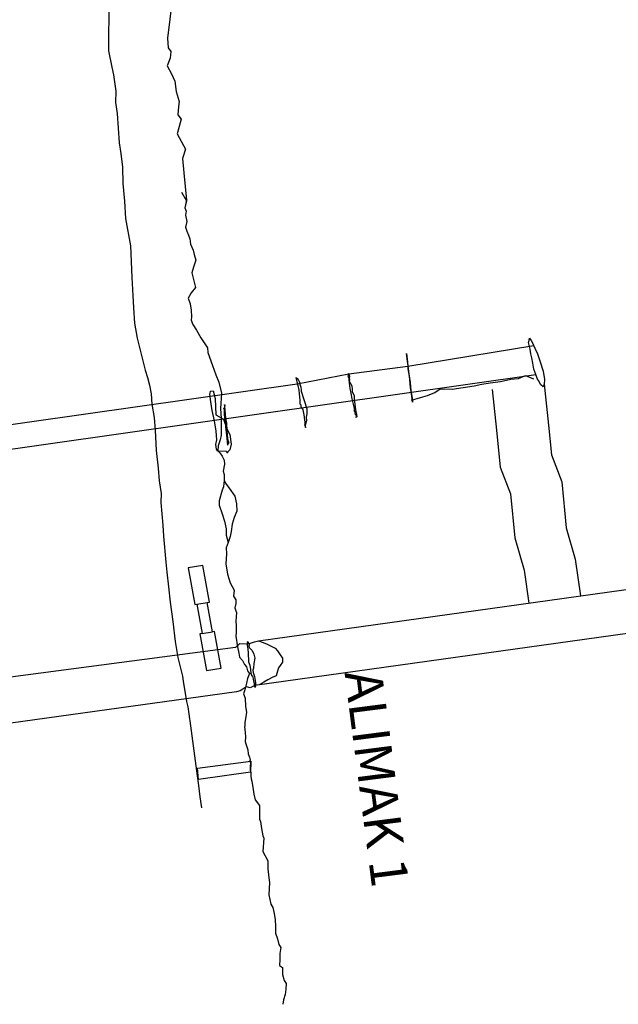
# Model space of a CAD drawing. Units: millimetres. Extents: x 373687 to 377630, y 654971 to 657021.
# Drawn here: x 375415 to 375455, y 655698 to 655764 of the extents above; entities that cross this region are included whole.
import ezdxf

# ---------------------------------------------------------------- set-up
doc = ezdxf.new("R2010")
doc.units = ezdxf.units.MM
for name, color, linetype in [('NV 1863-CH 1863-855-LT', 130, 'Continuous'), ('NV1835-CH 1835-854-LT', 130, 'Continuous'), ('NV1863-CA1863-860NW-TP', 160, 'Continuous'), ('VENTILACION', 7, 'Continuous')]:
    doc.layers.add(name, color=color, linetype=linetype)
doc.styles.get("Standard").update_dxf_attribs({"font": 'arial.ttf'})

# ---------------------------------------------------------------- blocks, each defined once
blk = doc.blocks.new('A$C57FE6376')
blk.add_lwpolyline([(0, 1), (0, 0), (2.5, 0), (2.5, 0.15), (4.5, 0.15), (4.5, 0), (7, 0), (7, 1), (4.5, 1), (4.5, 0.85), (2.5, 0.85), (2.5, 1)], close=True)
for points in [[(2.5, 0.85), (2.5, 0.15)], [(4.5, 0.85), (4.5, 0.15)]]:
    blk.add_lwpolyline(points)

msp = doc.modelspace()

# ---------------------------------------------------------------- linework, layer by layer
msp.add_polyline3d([(375429.179, 655735.79, 1811.615), (375429.263, 655735.139, 1811.311), (375429.166, 655734.757, 1811.127), (375428.982, 655734.531, 1810.758), (375429.023, 655734.614, 1810.192), (375428.98, 655734.657, 1809.938), (375428.378, 655734.665, 1808.569), (375428.284, 655734.815, 1808.045), (375428.228, 655735.123, 1807.554), (375428.298, 655735.423, 1806.845), (375428.247, 655736.003, 1806.561), (375428.133, 655736.701, 1806.558), (375427.993, 655737.403, 1807.009), (375427.883, 655738.146, 1807.536), (375427.841, 655738.52, 1807.901), (375427.847, 655738.553, 1808.756), (375427.879, 655738.693, 1809.472), (375428.054, 655738.721, 1810.218), (375428.187, 655738.206, 1810.807), (375428.223, 655737.112, 1811.237), (375428.748, 655736.813, 1811.613), (375428.964, 655736.173, 1811.601), (375429.179, 655735.79, 1811.615)])
msp.add_polyline3d([(375428.845, 655737.683, 1810.459), (375428.821, 655737.793, 1810.094), (375428.844, 655737.762, 1809.687), (375428.817, 655737.596, 1809.334), (375428.76, 655737.543, 1808.954), (375428.772, 655737.55, 1808.587), (375428.802, 655737.384, 1808.438), (375428.791, 655737.077, 1808.375), (375428.868, 655736.708, 1808.376), (375428.875, 655736.274, 1808.262), (375428.958, 655735.741, 1808.44), (375428.992, 655735.319, 1808.977), (375429.01, 655735.063, 1809.784), (375429.124, 655735.254, 1810.099), (375429.088, 655735.326, 1810.441), (375429.047, 655735.525, 1810.733), (375429.023, 655735.774, 1810.942), (375428.993, 655736.062, 1811.038), (375428.961, 655736.543, 1810.973), (375428.909, 655736.895, 1810.983), (375428.845, 655737.683, 1810.459)], close=True)
at = {"layer": 'NV 1863-CH 1863-855-LT', "color": 5}
for points, elevation in [([(375431.097, 655721.937), (375572.711, 655741.715)], 1807.361), ([(375431.016, 655718.986), (375573.648, 655738.906)], 1806.138), ([(375429.549, 655721.488), (375406.638, 655718.475)], 1807.153), ([(375429.618, 655718.529), (375407.378, 655715.423)], 1806.193)]:
    msp.add_lwpolyline(points, dxfattribs=dict(at, elevation=elevation))
msp.add_polyline3d([(375429.549, 655721.488, 1807.153), (375429.837, 655721.76, 1807.348), (375430.267, 655721.746, 1807.254), (375430.555, 655721.778, 1807.264), (375430.833, 655721.874, 1807.319), (375431.097, 655721.937, 1807.361), (375431.398, 655721.821, 1807.236), (375431.677, 655721.714, 1807.161), (375431.946, 655721.594, 1807.092), (375432.223, 655721.44, 1806.984), (375432.371, 655721.269, 1806.886), (375432.557, 655721.011, 1806.752), (375432.71, 655720.773, 1806.66), (375432.709, 655720.502, 1806.559), (375432.551, 655720.279, 1806.492), (375432.44, 655720.124, 1806.448), (375432.377, 655719.899, 1806.363), (375432.284, 655719.599, 1806.271), (375432.008, 655719.483, 1806.192), (375431.718, 655719.323, 1806.152), (375431.444, 655719.179, 1806.144), (375431.142, 655718.996, 1806.126), (375430.89, 655718.975, 1806.15), (375430.543, 655718.782, 1806.148), (375430.29, 655718.854, 1806.204), (375429.868, 655718.586, 1806.191), (375429.618, 655718.529, 1806.193)], dxfattribs=at)
at = {"layer": 'NV 1863-CH 1863-855-LT'}
msp.add_polyline3d([(375430.666, 655719.552, 1808.364), (375430.609, 655719.746, 1808.437), (375430.589, 655720.034, 1808.423), (375430.527, 655720.278, 1808.602), (375430.453, 655720.52, 1808.813), (375430.445, 655720.746, 1808.668), (375430.434, 655720.932, 1808.35), (375430.416, 655721.114, 1808.125), (375430.397, 655721.403, 1807.865), (375430.359, 655721.647, 1807.608), (375430.37, 655721.756, 1807.242), (375430.368, 655721.875, 1806.989), (375430.372, 655721.904, 1806.753), (375430.438, 655721.755, 1806.379), (375430.465, 655721.695, 1805.918), (375430.48, 655721.621, 1805.589), (375430.437, 655721.646, 1805.186), (375430.458, 655721.574, 1804.82), (375430.469, 655721.505, 1804.502), (375430.66, 655721.287, 1804.197), (375430.777, 655721.059, 1804.014), (375430.858, 655720.785, 1803.94), (375430.782, 655720.433, 1804.051), (375430.758, 655720.12, 1804.088), (375430.713, 655719.973, 1804.237), (375430.746, 655719.829, 1804.373), (375430.774, 655719.689, 1804.486), (375430.813, 655719.608, 1804.706), (375430.835, 655719.546, 1804.84), (375430.856, 655719.411, 1804.982), (375430.879, 655719.265, 1805.192), (375430.888, 655719.169, 1805.294), (375430.889, 655718.951, 1805.4), (375430.896, 655718.87, 1805.554), (375430.909, 655718.934, 1805.773), (375430.917, 655718.967, 1805.97), (375430.92, 655719.007, 1806.15), (375430.912, 655718.98, 1806.42), (375430.9, 655718.917, 1806.608), (375430.862, 655718.801, 1807.057), (375430.836, 655718.916, 1807.325), (375430.817, 655719.084, 1807.5), (375430.791, 655719.247, 1807.674), (375430.752, 655719.398, 1807.905), (375430.719, 655719.563, 1808.063)], close=True, dxfattribs=at)
at = {"layer": 'NV1835-CH 1835-854-LT', "color": 5}
for points, elevation in [([(375412.09, 655736.123), (375433.699, 655739.192), (375437.15, 655739.853), (375441.122, 655740.383), (375449.557, 655741.763)], 1808.845), ([(375412.403, 655734.51), (375449.707, 655739.808)], 1808.644), ([(375450.257, 655739.177), (375450.539, 655736.426), (375450.739, 655734.423), (375451.44, 655732.621), (375451.741, 655729.517), (375452.342, 655727.414), (375452.686, 655724.952)], 1809.86), ([(375446.775, 655738.82), (375447.056, 655736.074), (375447.304, 655733.6), (375448.003, 655731.803), (375448.288, 655728.862), (375448.909, 655726.688), (375449.219, 655724.468)], 1809.86)]:
    msp.add_lwpolyline(points, dxfattribs=dict(at, elevation=elevation))
for points in [[(375450.257, 655739.177, 1809.86), (375450.186, 655738.978, 1809.17), (375450.024, 655739.131, 1808.48), (375449.877, 655739.423, 1808.012), (375449.819, 655739.497, 1807.729), (375449.707, 655739.808, 1807.431), (375449.573, 655740.182, 1807.049), (375449.49, 655740.572, 1807.002), (375449.424, 655740.93, 1807.052), (375449.374, 655741.197, 1807.092), (375449.31, 655741.519, 1807.169), (375449.212, 655741.973, 1807.369), (375449.256, 655742.1, 1807.671), (375449.274, 655742.26, 1808.058), (375449.395, 655742.105, 1808.617), (375449.481, 655741.937, 1808.955), (375449.633, 655741.588, 1809.258), (375449.814, 655741.205, 1809.696), (375449.973, 655740.731, 1810.063), (375450.193, 655740.042, 1810.573), (375450.275, 655739.479, 1810.297)], [(375450.257, 655739.177, 1809.86), (375450.186, 655738.978, 1809.17), (375450.024, 655739.131, 1808.48), (375449.877, 655739.423, 1808.012), (375449.819, 655739.497, 1807.729), (375449.707, 655739.808, 1807.431), (375449.573, 655740.182, 1807.049), (375449.49, 655740.572, 1807.002), (375449.424, 655740.93, 1807.052), (375449.374, 655741.197, 1807.092), (375449.31, 655741.519, 1807.169), (375449.212, 655741.973, 1807.369), (375449.256, 655742.1, 1807.671), (375449.274, 655742.26, 1808.058), (375449.395, 655742.105, 1808.617), (375449.481, 655741.937, 1808.955), (375449.633, 655741.588, 1809.258), (375449.814, 655741.205, 1809.696), (375449.973, 655740.731, 1810.063), (375450.193, 655740.042, 1810.573), (375450.275, 655739.479, 1810.297)], [(375441.016, 655741.227, 1807.726), (375441.061, 655740.864, 1806.964), (375441.122, 655740.383, 1806.614), (375441.189, 655739.85, 1806.347), (375441.271, 655739.276, 1806.085), (375441.325, 655738.736, 1806.545), (375441.395, 655738.231, 1807.087), (375441.428, 655737.959, 1807.705), (375441.425, 655738.089, 1808.569), (375441.413, 655738.156, 1809.204), (375441.36, 655738.52, 1809.612), (375441.296, 655738.937, 1810.011), (375441.214, 655739.697, 1809.835), (375441.143, 655740.203, 1809.568), (375441.144, 655740.388, 1808.822), (375441.058, 655740.869, 1808.452)], [(375441.016, 655741.227, 1807.726), (375441.061, 655740.864, 1806.964), (375441.122, 655740.383, 1806.614), (375441.189, 655739.85, 1806.347), (375441.271, 655739.276, 1806.085), (375441.325, 655738.736, 1806.545), (375441.395, 655738.231, 1807.087), (375441.428, 655737.959, 1807.705), (375441.425, 655738.089, 1808.569), (375441.413, 655738.156, 1809.204), (375441.36, 655738.52, 1809.612), (375441.296, 655738.937, 1810.011), (375441.214, 655739.697, 1809.835), (375441.143, 655740.203, 1809.568), (375441.144, 655740.388, 1808.822), (375441.058, 655740.869, 1808.452)], [(375437.504, 655738.399, 1809.863), (375437.503, 655738.15, 1809.816), (375437.552, 655737.828, 1809.78), (375437.593, 655737.445, 1809.682), (375437.671, 655737.123, 1809.549), (375437.696, 655736.986, 1809.456), (375437.62, 655736.94, 1809.08), (375437.66, 655737.03, 1808.646), (375437.656, 655737.096, 1808.179), (375437.585, 655737.148, 1807.708), (375437.591, 655737.262, 1807.236), (375437.544, 655737.345, 1806.77), (375437.543, 655737.543, 1806.561), (375437.466, 655737.832, 1806.266), (375437.376, 655738.172, 1806.172), (375437.304, 655738.571, 1806.203), (375437.249, 655738.867, 1806.245), (375437.202, 655739.238, 1806.389), (375437.185, 655739.49, 1806.563), (375437.218, 655739.681, 1806.883), (375437.128, 655739.877, 1807.205), (375437.171, 655739.828, 1807.524), (375437.117, 655739.744, 1807.945), (375437.09, 655739.678, 1808.255), (375437.208, 655739.505, 1808.629), (375437.204, 655739.471, 1808.897), (375437.167, 655739.369, 1809.231), (375437.359, 655739.06, 1809.574), (375437.375, 655738.829, 1809.742), (375437.379, 655738.654, 1809.867)]]:
    msp.add_polyline3d(points, close=True, dxfattribs=at)
for points in [[(375433.99, 655738.676, 1808.991), (375433.983, 655738.804, 1808.821), (375433.959, 655738.938, 1808.664), (375433.922, 655739.085, 1808.462), (375433.836, 655739.322, 1808.18), (375433.771, 655739.469, 1807.959), (375433.737, 655739.522, 1807.72), (375433.709, 655739.531, 1807.434), (375433.648, 655739.57, 1807.095), (375433.594, 655739.585, 1806.802), (375433.675, 655739.317, 1806.701), (375433.723, 655739.067, 1806.528), (375433.796, 655738.774, 1806.458), (375433.827, 655738.542, 1806.349), (375433.876, 655738.064, 1806.173), (375433.867, 655737.847, 1806.035), (375433.939, 655737.77, 1806.246), (375433.932, 655737.64, 1806.175), (375434.015, 655737.556, 1806.434), (375434.071, 655737.44, 1806.608), (375434.126, 655737.116, 1806.801), (375434.165, 655736.948, 1807.002), (375434.17, 655736.744, 1807.105), (375434.196, 655736.647, 1807.322), (375434.193, 655736.422, 1807.538), (375434.208, 655736.429, 1807.723), (375434.212, 655736.385, 1808.088), (375434.273, 655736.264, 1808.497), (375434.251, 655736.264, 1808.782), (375434.241, 655736.438, 1808.986), (375434.332, 655736.736, 1809.309), (375434.318, 655736.942, 1809.665), (375434.352, 655737.176, 1809.786), (375434.363, 655737.48, 1809.505), (375433.99, 655738.676, 1808.991)], [(375441.348, 655738.086, 1807.396), (375441.958, 655738.277, 1807.43), (375442.433, 655738.409, 1807.453), (375442.933, 655738.619, 1807.503), (375443.291, 655738.854, 1807.568), (375444.077, 655738.823, 1807.519), (375445.557, 655739.062, 1807.583), (375446.076, 655739.178, 1807.596), (375446.634, 655739.25, 1807.595), (375447.139, 655739.316, 1807.63), (375447.332, 655739.336, 1807.654), (375448.016, 655739.508, 1807.695), (375448.53, 655739.558, 1807.685), (375448.997, 655739.749, 1807.69), (375449.541, 655739.517, 1807.569)], [(375441.348, 655738.086, 1807.396), (375441.958, 655738.277, 1807.43), (375442.433, 655738.409, 1807.453), (375442.933, 655738.619, 1807.503), (375443.291, 655738.854, 1807.568), (375444.077, 655738.823, 1807.519), (375445.557, 655739.062, 1807.583), (375446.076, 655739.178, 1807.596), (375446.634, 655739.25, 1807.595), (375447.139, 655739.316, 1807.63), (375447.332, 655739.336, 1807.654), (375448.016, 655739.508, 1807.695), (375448.53, 655739.558, 1807.685), (375448.997, 655739.749, 1807.69), (375449.541, 655739.517, 1807.569)]]:
    msp.add_polyline3d(points, dxfattribs=at)
at = {"layer": 'NV1863-CA1863-860NW-TP'}
for points in [[(375421.049, 655764.9, 1836.079), (375421.031, 655761.542, 1835.948), (375421.253, 655760.443, 1835.354), (375421.377, 655759.932, 1835.157), (375421.533, 655758.84, 1834.393), (375421.501, 655758.069, 1833.869), (375421.608, 655757.324, 1833.372), (375421.756, 655755.356, 1832.156), (375421.859, 655754.637, 1831.732), (375421.971, 655753.739, 1831.271), (375422.003, 655752.623, 1830.725), (375422.097, 655751.459, 1830.172), (375422.166, 655750.29, 1829.575), (375422.503, 655748.46, 1828.926), (375422.602, 655746.326, 1827.782), (375422.675, 655745.121, 1827.184), (375422.713, 655744.285, 1826.743), (375422.786, 655743.259, 1826.171), (375422.967, 655742.258, 1825.652), (375423.502, 655740.113, 1824.39), (375423.645, 655739.606, 1824.081), (375423.774, 655739.098, 1823.756), (375423.892, 655738.521, 1823.436), (375423.939, 655737.829, 1823.071), (375424.098, 655736.941, 1822.59), (375424.159, 655736.07, 1822.188), (375424.226, 655734.721, 1821.432), (375424.36, 655733.54, 1820.736), (375424.436, 655732.678, 1820.257), (375424.568, 655731.839, 1819.787), (375424.538, 655731.219, 1819.449), (375424.68, 655729.71, 1818.608), (375424.721, 655728.974, 1818.234), (375424.869, 655727.213, 1817.279), (375424.944, 655726.55, 1816.945), (375425.056, 655725.573, 1816.476), (375425.174, 655724.549, 1815.807), (375425.342, 655723.246, 1814.958), (375425.511, 655721.89, 1814.223), (375425.688, 655720.821, 1813.804), (375426.002, 655719.569, 1813.253), (375426.045, 655719.236, 1813.078), (375426.272, 655717.876, 1812.362), (375426.346, 655717.503, 1812.165), (375426.423, 655717.052, 1811.927), (375426.47, 655716.705, 1811.744), (375426.488, 655716.585, 1811.683), (375426.972, 655712.874, 1809.798), (375427.081, 655712.23, 1809.382), (375427.149, 655711.467, 1809.006), (375427.269, 655710.744, 1808.475), (375427.27, 655710.739, 1808.472)], [(375425.315, 655764.929, 1837.349), (375424.992, 655762.39, 1836.087), (375425.025, 655761.737, 1835.758), (375425.21, 655761.496, 1835.637), (375425.172, 655761.041, 1835.419), (375424.971, 655760.54, 1835.14), (375425.261, 655759.996, 1834.829), (375425.479, 655759.499, 1834.469), (375425.583, 655758.797, 1834.042), (375425.775, 655758.135, 1833.494), (375425.722, 655757.799, 1833.276), (375425.679, 655757.231, 1832.924), (375425.914, 655756.96, 1832.421), (375425.649, 655755.972, 1832.001), (375426.196, 655754.927, 1831.461), (375426.001, 655754.308, 1831.06), (375426.085, 655753.355, 1830.506), (375426.273, 655751.514, 1829.652), (375426.164, 655751.006, 1829.638), (375426.246, 655750.788, 1829.523), (375426.203, 655750.498, 1829.381), (375426.284, 655750.083, 1829.168), (375426.208, 655749.704, 1828.983), (375426.281, 655749.434, 1828.844), (375426.402, 655749.17, 1828.704), (375426.482, 655748.926, 1828.575), (375426.528, 655748.564, 1828.391), (375426.705, 655748.158, 1828.176), (375426.783, 655747.876, 1828.03), (375426.897, 655747.484, 1827.826), (375426.742, 655747.014, 1827.601), (375426.623, 655746.648, 1827.426), (375426.86, 655745.647, 1826.91), (375426.577, 655745.301, 1826.756), (375426.369, 655744.93, 1826.586), (375426.521, 655744.554, 1826.387), (375426.585, 655744.131, 1826.171), (375426.602, 655743.687, 1825.948), (375426.586, 655743.469, 1825.841), (375426.699, 655743.171, 1825.684), (375426.932, 655742.791, 1825.477), (375427.23, 655742.273, 1825.198), (375427.669, 655741.608, 1824.834), (375427.686, 655741.302, 1824.679), (375428.005, 655740.418, 1824.162), (375428.226, 655739.789, 1823.805), (375428.429, 655739.295, 1823.507), (375428.614, 655738.557, 1823.048), (375428.539, 655737.536, 1822.585), (375428.581, 655736.855, 1822.174), (375428.601, 655735.741, 1821.553), (375428.531, 655735.423, 1821.219), (375428.39, 655735.032, 1821.169), (375428.365, 655734.702, 1820.994), (375428.494, 655734.558, 1820.907), (375428.662, 655734.33, 1820.772), (375428.783, 655734.075, 1820.625), (375428.825, 655733.797, 1820.473), (375428.728, 655733.33, 1820.229), (375428.79, 655733.104, 1820.104), (375428.787, 655732.719, 1819.897), (375428.877, 655732.515, 1819.739), (375429.135, 655732.181, 1819.487), (375429.497, 655731.657, 1819.247), (375429.623, 655731.147, 1819.002), (375429.641, 655730.647, 1818.659), (375429.464, 655730.213, 1818.428), (375429.327, 655729.77, 1818.207), (375429.271, 655729.291, 1817.992), (375429.184, 655728.944, 1817.823), (375429.069, 655728.54, 1817.716), (375428.932, 655728.182, 1817.535), (375428.953, 655727.79, 1817.494), (375428.906, 655727.104, 1817.105), (375429.005, 655726.415, 1816.703), (375429.2, 655725.842, 1816.361), (375429.468, 655725.343, 1816.055), (375429.411, 655724.942, 1815.839), (375429.564, 655724.686, 1815.691), (375429.567, 655724.438, 1815.569), (375429.514, 655724.16, 1815.428), (375429.565, 655723.95, 1815.319), (375429.626, 655723.855, 1815.259), (375429.599, 655723.546, 1815.102), (375429.583, 655723.246, 1814.963), (375429.6, 655722.989, 1814.823), (375429.594, 655722.51, 1814.57), (375429.57, 655722.256, 1814.432), (375429.677, 655721.54, 1814.047), (375429.768, 655721.122, 1813.817), (375429.823, 655720.846, 1813.636), (375430.021, 655720.619, 1813.475), (375430.155, 655720.363, 1813.291), (375430.28, 655720.202, 1813.133), (375430.356, 655719.931, 1812.995), (375430.486, 655719.752, 1812.784), (375430.355, 655719.418, 1812.701), (375430.3, 655719.094, 1812.595), (375430.189, 655718.662, 1812.417), (375430.099, 655718.379, 1812.324), (375430.204, 655718.087, 1812.109), (375430.225, 655717.547, 1811.847), (375430.283, 655717.167, 1811.666), (375430.219, 655716.701, 1811.5), (375430.179, 655716.463, 1811.416), (375430.186, 655716.203, 1811.298), (375430.151, 655716.196, 1811.069), (375430.199, 655715.79, 1810.874), (375430.215, 655715.475, 1810.721), (375430.205, 655715.185, 1810.584), (375430.244, 655715.027, 1810.505), (375430.303, 655714.837, 1810.403), (375430.371, 655714.618, 1810.295), (375430.41, 655714.351, 1810.166), (375430.486, 655714.142, 1810.059), (375430.534, 655713.948, 1809.966), (375430.482, 655713.888, 1809.921), (375430.55, 655713.785, 1809.816), (375430.529, 655713.518, 1809.701), (375430.531, 655713.266, 1809.591), (375430.58, 655713.102, 1809.516), (375430.584, 655712.879, 1809.419), (375430.596, 655712.675, 1809.33), (375430.647, 655712.519, 1809.259), (375430.73, 655711.96, 1809.092), (375430.776, 655711.656, 1808.928), (375430.877, 655711.271, 1808.706), (375431.167, 655710.903, 1808.266), (375431.162, 655709.966, 1807.757), (375431.239, 655709.827, 1807.68), (375431.286, 655709.358, 1807.432), (375431.381, 655708.862, 1807.154), (375431.46, 655708.706, 1807.063), (375431.384, 655707.804, 1806.506), (375431.72, 655707.187, 1806.144), (375431.729, 655706.64, 1805.844), (375431.793, 655706.046, 1805.515), (375431.833, 655705.716, 1805.332), (375431.798, 655704.895, 1804.886), (375431.92, 655704.273, 1804.566), (375432.06, 655704.05, 1804.482), (375432.143, 655703.643, 1804.263), (375432.206, 655703.21, 1804.044), (375432.228, 655702.797, 1804.09), (375432.244, 655702.323, 1803.798), (375432.364, 655701.94, 1803.557), (375432.45, 655701.562, 1803.331), (375432.596, 655701.353, 1803.182), (375432.518, 655700.966, 1802.949), (375432.534, 655700.549, 1802.723), (375432.497, 655700.155, 1802.478), (375432.716, 655700.019, 1802.408), (375432.707, 655699.541, 1802.133), (375432.821, 655699.16, 1801.902), (375432.944, 655698.949, 1801.794), (375432.924, 655698.57, 1801.589), (375432.874, 655698.207, 1801.397), (375432.764, 655697.856, 1801.204), (375432.718, 655697.551, 1801.075)], [(375424.992, 655762.39, 1836.087), (375424.992, 655762.39, 1836.087), (375425.025, 655761.737, 1835.758), (375425.21, 655761.496, 1835.637), (375425.172, 655761.041, 1835.419), (375424.971, 655760.54, 1835.14), (375425.261, 655759.996, 1834.829), (375425.479, 655759.499, 1834.469), (375425.583, 655758.797, 1834.042), (375425.775, 655758.135, 1833.494), (375425.722, 655757.799, 1833.276), (375425.679, 655757.231, 1832.924), (375425.914, 655756.96, 1832.421), (375425.649, 655755.972, 1832.001), (375426.196, 655754.927, 1831.461), (375426.001, 655754.308, 1831.06), (375426.085, 655753.355, 1830.506), (375426.273, 655751.514, 1829.652), (375426.164, 655751.006, 1829.638), (375426.246, 655750.788, 1829.523), (375426.203, 655750.498, 1829.381), (375426.284, 655750.083, 1829.168), (375426.208, 655749.704, 1828.983), (375426.281, 655749.434, 1828.844), (375426.402, 655749.17, 1828.704), (375426.482, 655748.926, 1828.575), (375426.528, 655748.564, 1828.391), (375426.705, 655748.158, 1828.176), (375426.783, 655747.876, 1828.03), (375426.897, 655747.484, 1827.826), (375426.742, 655747.014, 1827.601), (375426.623, 655746.648, 1827.426), (375426.86, 655745.647, 1826.91), (375426.577, 655745.301, 1826.756), (375426.369, 655744.93, 1826.586), (375426.521, 655744.554, 1826.387), (375426.585, 655744.131, 1826.171), (375426.602, 655743.687, 1825.948), (375426.586, 655743.469, 1825.841), (375426.699, 655743.171, 1825.684), (375426.932, 655742.791, 1825.477), (375427.23, 655742.273, 1825.198), (375427.669, 655741.608, 1824.834), (375427.686, 655741.302, 1824.679), (375428.005, 655740.418, 1824.162), (375428.226, 655739.789, 1823.805), (375428.429, 655739.295, 1823.507), (375428.614, 655738.557, 1823.048), (375428.539, 655737.536, 1822.585), (375428.581, 655736.855, 1822.174), (375428.601, 655735.741, 1821.553), (375428.531, 655735.423, 1821.219), (375428.39, 655735.032, 1821.169), (375428.365, 655734.702, 1820.994), (375428.494, 655734.558, 1820.907), (375428.662, 655734.33, 1820.772), (375428.783, 655734.075, 1820.625), (375428.825, 655733.797, 1820.473), (375428.728, 655733.33, 1820.229), (375428.79, 655733.104, 1820.104), (375428.787, 655732.719, 1819.897), (375428.877, 655732.515, 1819.739), (375429.135, 655732.181, 1819.487), (375429.497, 655731.657, 1819.247), (375429.623, 655731.147, 1819.002), (375429.641, 655730.647, 1818.659), (375429.464, 655730.213, 1818.428), (375429.327, 655729.77, 1818.207), (375429.271, 655729.291, 1817.992), (375429.184, 655728.944, 1817.823), (375429.069, 655728.54, 1817.716), (375428.932, 655728.182, 1817.535), (375428.953, 655727.79, 1817.494), (375428.906, 655727.104, 1817.105), (375429.005, 655726.415, 1816.703), (375429.2, 655725.842, 1816.361), (375429.468, 655725.343, 1816.055), (375429.411, 655724.942, 1815.839), (375429.564, 655724.686, 1815.691), (375429.567, 655724.438, 1815.569), (375429.514, 655724.16, 1815.428), (375429.565, 655723.95, 1815.319), (375429.626, 655723.855, 1815.259), (375429.599, 655723.546, 1815.102), (375429.583, 655723.246, 1814.963), (375429.6, 655722.989, 1814.823), (375429.594, 655722.51, 1814.57), (375429.57, 655722.256, 1814.432), (375429.677, 655721.54, 1814.047), (375429.768, 655721.122, 1813.817), (375429.823, 655720.846, 1813.636), (375430.021, 655720.619, 1813.475), (375430.155, 655720.363, 1813.291), (375430.28, 655720.202, 1813.133), (375430.356, 655719.931, 1812.995), (375430.486, 655719.752, 1812.784), (375430.355, 655719.418, 1812.701), (375430.3, 655719.094, 1812.595), (375430.189, 655718.662, 1812.417), (375430.099, 655718.379, 1812.324), (375430.204, 655718.087, 1812.109), (375430.225, 655717.547, 1811.847), (375430.283, 655717.167, 1811.666), (375430.219, 655716.701, 1811.5), (375430.179, 655716.463, 1811.416), (375430.186, 655716.203, 1811.298), (375430.151, 655716.196, 1811.069), (375430.199, 655715.79, 1810.874), (375430.215, 655715.475, 1810.721), (375430.205, 655715.185, 1810.584), (375430.244, 655715.027, 1810.505), (375430.303, 655714.837, 1810.403), (375430.371, 655714.618, 1810.295), (375430.41, 655714.351, 1810.166), (375430.486, 655714.142, 1810.059), (375430.534, 655713.948, 1809.966), (375430.482, 655713.888, 1809.921), (375430.55, 655713.785, 1809.816), (375430.529, 655713.518, 1809.701), (375430.531, 655713.266, 1809.591), (375430.58, 655713.102, 1809.516), (375430.584, 655712.879, 1809.419), (375430.596, 655712.675, 1809.33), (375430.647, 655712.519, 1809.259), (375430.73, 655711.96, 1809.092), (375430.776, 655711.656, 1808.928), (375430.877, 655711.271, 1808.706), (375431.167, 655710.903, 1808.266), (375431.162, 655709.966, 1807.757), (375431.239, 655709.827, 1807.68), (375431.286, 655709.358, 1807.432), (375431.381, 655708.862, 1807.154), (375431.46, 655708.706, 1807.063), (375431.384, 655707.804, 1806.506), (375431.72, 655707.187, 1806.144), (375431.729, 655706.64, 1805.844), (375431.793, 655706.046, 1805.515), (375431.833, 655705.716, 1805.332), (375431.798, 655704.895, 1804.886), (375431.92, 655704.273, 1804.566), (375432.06, 655704.05, 1804.482), (375432.143, 655703.643, 1804.263), (375432.206, 655703.21, 1804.044), (375432.228, 655702.797, 1804.09), (375432.244, 655702.323, 1803.798), (375432.364, 655701.94, 1803.557), (375432.45, 655701.562, 1803.331), (375432.596, 655701.353, 1803.182), (375432.518, 655700.966, 1802.949), (375432.534, 655700.549, 1802.723), (375432.497, 655700.155, 1802.478), (375432.716, 655700.019, 1802.408), (375432.707, 655699.541, 1802.133), (375432.821, 655699.16, 1801.902), (375432.944, 655698.949, 1801.794), (375432.924, 655698.57, 1801.589), (375432.874, 655698.207, 1801.397), (375432.764, 655697.856, 1801.204), (375432.718, 655697.551, 1801.075)], [(375424.992, 655762.39, 1836.087), (375424.992, 655762.39, 1836.087), (375425.025, 655761.737, 1835.758), (375425.21, 655761.496, 1835.637), (375425.172, 655761.041, 1835.419), (375424.971, 655760.54, 1835.14), (375425.261, 655759.996, 1834.829), (375425.479, 655759.499, 1834.469), (375425.583, 655758.797, 1834.042), (375425.775, 655758.135, 1833.494), (375425.722, 655757.799, 1833.276), (375425.679, 655757.231, 1832.924), (375425.914, 655756.96, 1832.421), (375425.649, 655755.972, 1832.001), (375426.196, 655754.927, 1831.461), (375426.001, 655754.308, 1831.06), (375426.085, 655753.355, 1830.506), (375426.273, 655751.514, 1829.652), (375426.164, 655751.006, 1829.638), (375426.246, 655750.788, 1829.523), (375426.203, 655750.498, 1829.381), (375426.284, 655750.083, 1829.168), (375426.208, 655749.704, 1828.983), (375426.281, 655749.434, 1828.844), (375426.402, 655749.17, 1828.704), (375426.482, 655748.926, 1828.575), (375426.528, 655748.564, 1828.391), (375426.705, 655748.158, 1828.176), (375426.783, 655747.876, 1828.03), (375426.897, 655747.484, 1827.826), (375426.742, 655747.014, 1827.601), (375426.623, 655746.648, 1827.426), (375426.86, 655745.647, 1826.91), (375426.577, 655745.301, 1826.756), (375426.369, 655744.93, 1826.586), (375426.521, 655744.554, 1826.387), (375426.585, 655744.131, 1826.171), (375426.602, 655743.687, 1825.948), (375426.586, 655743.469, 1825.841), (375426.699, 655743.171, 1825.684), (375426.932, 655742.791, 1825.477), (375427.23, 655742.273, 1825.198), (375427.669, 655741.608, 1824.834), (375427.686, 655741.302, 1824.679), (375428.005, 655740.418, 1824.162), (375428.226, 655739.789, 1823.805), (375428.429, 655739.295, 1823.507), (375428.614, 655738.557, 1823.048), (375428.539, 655737.536, 1822.585), (375428.581, 655736.855, 1822.174), (375428.601, 655735.741, 1821.553), (375428.531, 655735.423, 1821.219), (375428.39, 655735.032, 1821.169), (375428.365, 655734.702, 1820.994), (375428.494, 655734.558, 1820.907), (375428.662, 655734.33, 1820.772), (375428.783, 655734.075, 1820.625), (375428.825, 655733.797, 1820.473), (375428.728, 655733.33, 1820.229), (375428.79, 655733.104, 1820.104), (375428.787, 655732.719, 1819.897), (375428.877, 655732.515, 1819.739), (375429.135, 655732.181, 1819.487), (375429.497, 655731.657, 1819.247), (375429.623, 655731.147, 1819.002), (375429.641, 655730.647, 1818.659), (375429.464, 655730.213, 1818.428), (375429.327, 655729.77, 1818.207), (375429.271, 655729.291, 1817.992), (375429.184, 655728.944, 1817.823), (375429.069, 655728.54, 1817.716), (375428.932, 655728.182, 1817.535), (375428.953, 655727.79, 1817.494), (375428.906, 655727.104, 1817.105), (375429.005, 655726.415, 1816.703), (375429.2, 655725.842, 1816.361), (375429.468, 655725.343, 1816.055), (375429.411, 655724.942, 1815.839), (375429.564, 655724.686, 1815.691), (375429.567, 655724.438, 1815.569), (375429.514, 655724.16, 1815.428), (375429.565, 655723.95, 1815.319), (375429.626, 655723.855, 1815.259), (375429.599, 655723.546, 1815.102), (375429.583, 655723.246, 1814.963), (375429.6, 655722.989, 1814.823), (375429.594, 655722.51, 1814.57), (375429.57, 655722.256, 1814.432), (375429.677, 655721.54, 1814.047), (375429.768, 655721.122, 1813.817), (375429.823, 655720.846, 1813.636), (375430.021, 655720.619, 1813.475), (375430.155, 655720.363, 1813.291), (375430.28, 655720.202, 1813.133), (375430.356, 655719.931, 1812.995), (375430.486, 655719.752, 1812.784), (375430.355, 655719.418, 1812.701), (375430.3, 655719.094, 1812.595), (375430.189, 655718.662, 1812.417), (375430.099, 655718.379, 1812.324), (375430.204, 655718.087, 1812.109), (375430.225, 655717.547, 1811.847), (375430.283, 655717.167, 1811.666), (375430.219, 655716.701, 1811.5), (375430.179, 655716.463, 1811.416), (375430.186, 655716.203, 1811.298), (375430.151, 655716.196, 1811.069), (375430.199, 655715.79, 1810.874), (375430.215, 655715.475, 1810.721), (375430.205, 655715.185, 1810.584), (375430.244, 655715.027, 1810.505), (375430.303, 655714.837, 1810.403), (375430.371, 655714.618, 1810.295), (375430.41, 655714.351, 1810.166), (375430.486, 655714.142, 1810.059), (375430.534, 655713.948, 1809.966), (375430.482, 655713.888, 1809.921), (375430.55, 655713.785, 1809.816), (375430.529, 655713.518, 1809.701), (375430.531, 655713.266, 1809.591), (375430.58, 655713.102, 1809.516), (375430.584, 655712.879, 1809.419), (375430.596, 655712.675, 1809.33), (375430.647, 655712.519, 1809.259), (375430.73, 655711.96, 1809.092), (375430.776, 655711.656, 1808.928), (375430.877, 655711.271, 1808.706), (375431.167, 655710.903, 1808.266), (375431.162, 655709.966, 1807.757), (375431.239, 655709.827, 1807.68), (375431.286, 655709.358, 1807.432), (375431.381, 655708.862, 1807.154), (375431.46, 655708.706, 1807.063), (375431.384, 655707.804, 1806.506), (375431.72, 655707.187, 1806.144), (375431.729, 655706.64, 1805.844), (375431.793, 655706.046, 1805.515), (375431.833, 655705.716, 1805.332), (375431.798, 655704.895, 1804.886), (375431.92, 655704.273, 1804.566), (375432.06, 655704.05, 1804.482), (375432.143, 655703.643, 1804.263), (375432.206, 655703.21, 1804.044), (375432.228, 655702.797, 1804.09), (375432.244, 655702.323, 1803.798), (375432.364, 655701.94, 1803.557), (375432.45, 655701.562, 1803.331), (375432.596, 655701.353, 1803.182), (375432.518, 655700.966, 1802.949), (375432.534, 655700.549, 1802.723), (375432.497, 655700.155, 1802.478), (375432.716, 655700.019, 1802.408), (375432.707, 655699.541, 1802.133), (375432.821, 655699.16, 1801.902), (375432.944, 655698.949, 1801.794), (375432.924, 655698.57, 1801.589), (375432.874, 655698.207, 1801.397), (375432.764, 655697.856, 1801.204), (375432.718, 655697.551, 1801.075)], [(375425.931, 655752.045, 1830.173), (375426.275, 655751.473, 1829.864), (375426.164, 655751.006, 1829.638), (375426.246, 655750.788, 1829.523), (375426.203, 655750.498, 1829.381), (375426.284, 655750.083, 1829.168), (375426.208, 655749.704, 1828.983), (375426.281, 655749.434, 1828.844), (375426.402, 655749.17, 1828.704), (375426.482, 655748.926, 1828.575), (375426.528, 655748.564, 1828.391), (375426.705, 655748.158, 1828.176), (375426.783, 655747.876, 1828.03), (375426.897, 655747.484, 1827.826), (375426.742, 655747.014, 1827.601), (375426.623, 655746.648, 1827.426), (375426.86, 655745.647, 1826.91), (375426.577, 655745.301, 1826.756), (375426.369, 655744.93, 1826.586), (375426.521, 655744.554, 1826.387), (375426.585, 655744.131, 1826.171), (375426.602, 655743.687, 1825.948), (375426.586, 655743.469, 1825.841), (375426.699, 655743.171, 1825.684), (375426.932, 655742.791, 1825.477), (375427.23, 655742.273, 1825.198), (375427.669, 655741.608, 1824.834), (375427.686, 655741.302, 1824.679), (375428.005, 655740.418, 1824.162), (375428.226, 655739.789, 1823.805), (375428.429, 655739.295, 1823.507), (375428.614, 655738.557, 1823.048), (375428.539, 655737.536, 1822.585), (375428.581, 655736.855, 1822.174), (375428.601, 655735.741, 1821.553), (375428.531, 655735.423, 1821.219), (375428.39, 655735.032, 1821.169), (375428.365, 655734.702, 1820.994), (375428.494, 655734.558, 1820.907), (375428.662, 655734.33, 1820.772), (375428.783, 655734.075, 1820.625), (375428.825, 655733.797, 1820.473), (375428.728, 655733.33, 1820.229), (375428.79, 655733.104, 1820.104), (375428.787, 655732.719, 1819.897), (375428.766, 655732.501, 1819.782), (375428.746, 655732.279, 1819.665), (375428.647, 655732.043, 1819.545), (375428.464, 655731.334, 1819.251), (375428.462, 655731.039, 1819.094), (375428.667, 655730.46, 1818.77), (375428.823, 655729.975, 1818.499), (375428.922, 655729.453, 1818.214), (375428.937, 655729.03, 1817.987), (375429.069, 655728.54, 1817.716), (375428.932, 655728.182, 1817.535), (375428.953, 655727.79, 1817.494), (375428.906, 655727.104, 1817.105), (375429.005, 655726.415, 1816.703), (375429.2, 655725.842, 1816.361), (375429.468, 655725.343, 1816.055), (375429.411, 655724.942, 1815.839), (375429.564, 655724.686, 1815.691), (375429.567, 655724.438, 1815.569), (375429.514, 655724.16, 1815.428), (375429.565, 655723.95, 1815.319), (375429.626, 655723.855, 1815.259), (375429.599, 655723.546, 1815.102), (375429.583, 655723.246, 1814.963), (375429.6, 655722.989, 1814.823), (375429.594, 655722.51, 1814.57), (375429.57, 655722.256, 1814.432), (375429.677, 655721.54, 1814.047), (375429.768, 655721.122, 1813.817), (375429.823, 655720.846, 1813.636), (375430.021, 655720.619, 1813.475), (375430.155, 655720.363, 1813.291), (375430.28, 655720.202, 1813.133), (375430.356, 655719.931, 1812.995), (375430.486, 655719.752, 1812.784), (375430.355, 655719.418, 1812.701), (375430.3, 655719.094, 1812.595), (375430.189, 655718.662, 1812.417), (375430.099, 655718.379, 1812.324), (375430.204, 655718.087, 1812.109), (375430.225, 655717.547, 1811.847), (375430.283, 655717.167, 1811.666), (375430.219, 655716.701, 1811.5), (375430.179, 655716.463, 1811.416), (375430.186, 655716.203, 1811.298), (375430.151, 655716.196, 1811.069), (375430.199, 655715.79, 1810.874), (375430.215, 655715.475, 1810.721), (375430.205, 655715.185, 1810.584), (375430.244, 655715.027, 1810.505), (375430.303, 655714.837, 1810.403), (375430.371, 655714.618, 1810.295), (375430.41, 655714.351, 1810.166), (375430.486, 655714.142, 1810.059), (375430.534, 655713.948, 1809.966), (375430.482, 655713.888, 1809.921), (375430.55, 655713.785, 1809.816), (375430.529, 655713.518, 1809.701), (375430.531, 655713.266, 1809.591), (375430.58, 655713.102, 1809.516), (375430.584, 655712.879, 1809.419), (375430.596, 655712.675, 1809.33), (375430.647, 655712.519, 1809.259), (375430.73, 655711.96, 1809.092), (375430.776, 655711.656, 1808.928), (375430.877, 655711.271, 1808.706), (375431.167, 655710.903, 1808.266), (375431.162, 655709.966, 1807.757), (375431.239, 655709.827, 1807.68), (375431.286, 655709.358, 1807.432), (375431.381, 655708.862, 1807.154), (375431.46, 655708.706, 1807.063), (375431.384, 655707.804, 1806.506), (375431.72, 655707.187, 1806.144), (375431.729, 655706.64, 1805.844), (375431.793, 655706.046, 1805.515), (375431.833, 655705.716, 1805.332), (375431.798, 655704.895, 1804.886), (375431.92, 655704.273, 1804.566), (375432.06, 655704.05, 1804.482), (375432.143, 655703.643, 1804.263), (375432.206, 655703.21, 1804.044), (375432.228, 655702.797, 1804.09), (375432.244, 655702.323, 1803.798), (375432.364, 655701.94, 1803.557), (375432.45, 655701.562, 1803.331), (375432.596, 655701.353, 1803.182), (375432.518, 655700.966, 1802.949), (375432.534, 655700.549, 1802.723), (375432.497, 655700.155, 1802.478), (375432.716, 655700.019, 1802.408), (375432.707, 655699.541, 1802.133), (375432.821, 655699.16, 1801.902), (375432.944, 655698.949, 1801.794), (375432.924, 655698.57, 1801.589), (375432.874, 655698.207, 1801.397), (375432.764, 655697.856, 1801.204), (375432.718, 655697.551, 1801.075)], [(375422.503, 655748.46, 1828.926), (375422.602, 655746.326, 1827.782), (375422.675, 655745.121, 1827.184), (375422.713, 655744.285, 1826.743), (375422.786, 655743.259, 1826.171), (375422.967, 655742.258, 1825.652), (375423.502, 655740.113, 1824.39), (375423.645, 655739.606, 1824.081), (375423.774, 655739.098, 1823.756), (375423.892, 655738.521, 1823.436), (375423.939, 655737.829, 1823.071), (375424.098, 655736.941, 1822.59), (375424.159, 655736.07, 1822.188), (375424.226, 655734.721, 1821.432), (375424.36, 655733.54, 1820.736), (375424.436, 655732.678, 1820.257), (375424.568, 655731.839, 1819.787), (375424.538, 655731.219, 1819.449), (375424.68, 655729.71, 1818.608), (375424.721, 655728.974, 1818.234), (375424.869, 655727.213, 1817.279), (375424.944, 655726.55, 1816.945), (375425.056, 655725.573, 1816.476), (375425.174, 655724.549, 1815.807), (375425.342, 655723.246, 1814.958), (375425.511, 655721.89, 1814.223), (375425.688, 655720.821, 1813.804), (375426.002, 655719.569, 1813.253), (375426.045, 655719.236, 1813.078), (375426.272, 655717.876, 1812.362), (375426.346, 655717.503, 1812.165), (375426.423, 655717.052, 1811.927), (375426.47, 655716.705, 1811.744), (375426.488, 655716.585, 1811.683), (375426.972, 655712.874, 1809.798), (375427.081, 655712.23, 1809.382), (375427.149, 655711.467, 1809.006), (375427.269, 655710.744, 1808.475), (375427.27, 655710.739, 1808.472)]]:
    msp.add_polyline3d(points, dxfattribs=at)
at = {"layer": 'VENTILACION', "color": 0}
msp.add_lwpolyline([(375426.994, 655713.405), (375430.578, 655713.862), (375430.568, 655713.13), (375427.07, 655712.644)], close=True, dxfattribs=at)

# ---------------------------------------------------------------- block references
at = {"layer": 'VENTILACION', "color": 0, "rotation": 100.0509295505912}
msp.add_blockref('A$C57FE6376', (375428.589, 655720.117, 1854.095), dxfattribs=at)

# ---------------------------------------------------------------- texts
at = {"color": 104}
msp.add_text('ALIMAK 1', height=2.5, rotation=277.30284, dxfattribs=at).set_placement((375436.863, 655719.802, 1806.138))

doc.saveas('drawing.dxf')
